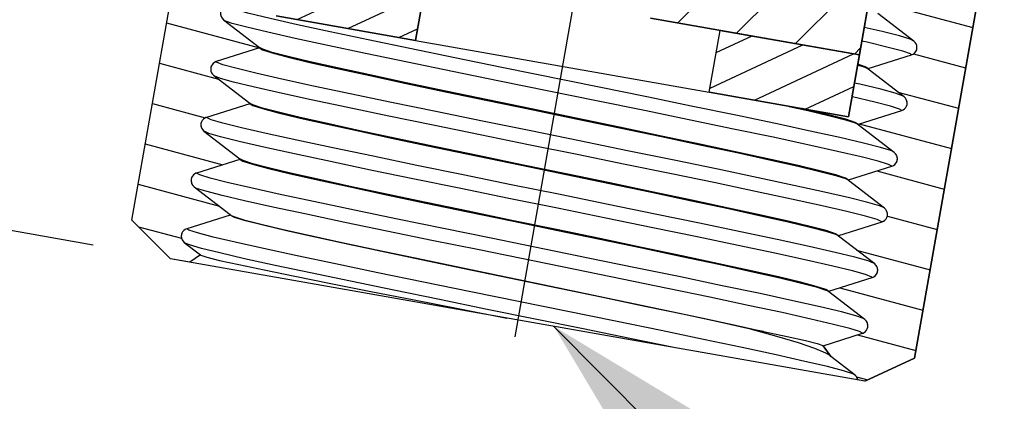
# Model space of a CAD drawing. Units: millimetres. Extents: x 0 to 297, y 0 to 420.
# Drawn here: x 159 to 165, y 170 to 173 of the extents above; entities that cross this region are included whole.
import ezdxf

# ---------------------------------------------------------------- set-up
doc = ezdxf.new("R2010")
doc.units = ezdxf.units.MM
doc.header["$LTSCALE"] = 27.377778
doc.linetypes.add('CENTER', pattern=[0.6, 0.375, -0.075, 0.075, -0.075])
doc.layers.get('0').update_dxf_attribs({"linetype": 'CONTINUOUS'})
doc.layers.add('02___PRT_ALL_AXES', color=7, linetype='CONTINUOUS')
doc.styles.get("Standard").update_dxf_attribs({"font": 'txt', "width": 0.8})
doc.dimstyles.new('DIMSTYLE_1', dxfattribs={"dimtxt": 2.5, "dimasz": 2, "dimexe": 0.18, "dimexo": 0.0625, "dimgap": 0.09, "dimtad": 1, "dimlfac": 5, "dimdsep": 46, "dimtxsty": 'Standard', "dimblk": '_FILLED', "dimblk1": '_FILLED', "dimblk2": '_FILLED', "dimcen": 0.09, "dimclrt": 5, "dimadec": 0, "dimazin": 0, "dimtp": 0.01, "dimtm": 0.01, "dimtfac": 1, "dimtofl": 0, "dimtmove": 0, "dimatfit": 3, "dimldrblk": '_FILLED', "dimfxl": 0, "dimtolj": 1, "dimarcsym": 0})
doc.dimstyles.get("Standard").update_dxf_attribs({"dimtxt": 2.5, "dimasz": 2, "dimexe": 0.18, "dimexo": 0.0625, "dimgap": 0.09, "dimtad": 1, "dimdsep": 46, "dimtxsty": 'Standard', "dimblk": '_FILLED', "dimblk1": '_FILLED', "dimblk2": '_FILLED', "dimcen": 0.09, "dimclrt": 5, "dimadec": 0, "dimazin": 0, "dimtol": 1, "dimtp": 0.01, "dimtm": 0.01, "dimtfac": 1, "dimtofl": 0, "dimtmove": 0, "dimatfit": 3, "dimldrblk": '_FILLED', "dimfxl": 0, "dimtolj": 1, "dimarcsym": 0})

# ---------------------------------------------------------------- blocks, each defined once
blk = doc.blocks.new('_FILLED')
at = {"color": 0, "linetype": 'ByBlock'}
blk.add_solid([(0, 0), (-1, 0.25), (-1, -0.25)], dxfattribs=at)
blk = doc.blocks.new('*D45')
at = {"color": 2, "linetype": 'Continuous'}
for p, q in [((157.3045, 182.8837), (155.544, 172.899)), ((155.6864, 173.7066), (157.3045, 182.8837)), ((159.6727, 173.0037), (154.7016, 173.8802)), ((154.707, 168.1523), (155.544, 172.899)), ((158.999, 171.4572), (154.4168, 172.2651)), ((155.4016, 172.0915), (154.707, 168.1523))]:
    blk.add_line(p, q, dxfattribs=at)
at = {"color": 2, "linetype": 'Continuous', "xscale": 2, "yscale": 2, "zscale": 2}
for p, rotation in [((155.6864, 173.7066), 260), ((155.4016, 172.0915), 80)]:
    blk.add_blockref('_FILLED', p, dxfattribs=dict(at, rotation=rotation))
at = {"color": 5, "linetype": 'Continuous', "insert": (153.1851, 177.5175), "char_height": 2.5, "width": 6, "attachment_point": 1, "rotation": 80, "line_spacing_factor": 0.9}
blk.add_mtext('8.2', dxfattribs=at)

msp = doc.modelspace()

# ---------------------------------------------------------------- hatches: boundary and pattern name
at = {"linetype": 'Continuous'}
h = msp.add_hatch(dxfattribs=at)
h.set_pattern_fill('DEFAULT__67', color=2, scale=0.312079, angle=45, style=0, pattern_type=0)
h.set_pattern_definition([(45, (0, 0), (-0.2206733, 0.2206733), [])])
h.paths.add_polyline_path([(162.9797, 174.3093), (162.9237, 173.2428), (163.9479, 173.0622), (163.8784, 172.6683), (162.5489, 172.9027), (163.1497, 176.3101), (163.327, 176.2789), (163.2987, 175.37), (163.2814, 175.2715), (163.1533, 175.2941), (163.1251, 174.3852), (163.1077, 174.2867)])
h.paths.add_polyline_path([(161.3283, 173.5241), (161.6404, 174.5454), (161.5123, 174.568), (161.5297, 174.6665), (161.814, 175.5302), (161.686, 175.5528), (161.7033, 175.6513), (161.9877, 176.515), (162.1649, 176.4838), (161.5641, 173.0763), (160.2346, 173.3108), (160.3041, 173.7047)])
h = msp.add_hatch(dxfattribs=at)
h.set_pattern_fill('DEFAULT__69', color=2, scale=0.259993, angle=165, style=0, pattern_type=0)
h.set_pattern_definition([(165, (0, 0), (-0.06729118, -0.2511341), [])])
edge = h.paths.add_edge_path()
edge.add_line((160.618, 174.218), (160.5485, 173.8241))
edge.add_line((160.5485, 173.8241), (160.2629, 173.8744))
edge.add_line((160.2629, 173.8744), (160.2455, 173.7759))
edge.add_line((160.2455, 173.7759), (159.9695, 173.6889))
edge.add_spline(control_points=[(159.9695, 173.6889), (159.966, 173.6877), (159.9593, 173.6848), (159.9506, 173.6782), (159.9434, 173.6699), (159.938, 173.6604), (159.9349, 173.6499), (159.9343, 173.639), (159.9361, 173.6282), (159.94, 173.618), (159.946, 173.6089), (159.9512, 173.6038), (159.9541, 173.6015)], knot_values=[0, 0, 0, 0, 0.1, 0.2, 0.3, 0.4, 0.5, 0.6, 0.7, 0.8, 0.9, 1, 1, 1, 1], degree=3, periodic=0)
edge.add_line((159.9541, 173.6015), (160.1837, 173.4253))
edge.add_line((160.1837, 173.4253), (160.183, 173.4214))
edge.add_line((160.183, 173.4214), (159.907, 173.3344))
edge.add_spline(control_points=[(159.907, 173.3344), (159.9035, 173.3332), (159.8968, 173.3302), (159.8881, 173.3236), (159.8809, 173.3154), (159.8755, 173.3059), (159.8723, 173.2954), (159.8718, 173.2845), (159.8736, 173.2737), (159.8775, 173.2635), (159.8835, 173.2543), (159.8887, 173.2493), (159.8916, 173.247)], knot_values=[0, 0, 0, 0, 0.1, 0.2, 0.3, 0.4, 0.5, 0.6, 0.7, 0.8, 0.9, 1, 1, 1, 1], degree=3, periodic=0)
edge.add_line((159.8916, 173.247), (160.1212, 173.0708))
edge.add_line((160.1212, 173.0708), (160.1205, 173.0669))
edge.add_line((160.1205, 173.0669), (159.8445, 172.9798))
edge.add_spline(control_points=[(159.8445, 172.9798), (159.8409, 172.9787), (159.8343, 172.9757), (159.8256, 172.9691), (159.8184, 172.9609), (159.813, 172.9513), (159.8098, 172.9409), (159.8092, 172.9299), (159.8111, 172.9191), (159.815, 172.909), (159.821, 172.8998), (159.8262, 172.8948), (159.8291, 172.8925)], knot_values=[0, 0, 0, 0, 0.1, 0.2, 0.3, 0.4, 0.5, 0.6, 0.7, 0.8, 0.9, 1, 1, 1, 1], degree=3, periodic=0)
edge.add_line((159.8291, 172.8925), (160.0587, 172.7163))
edge.add_line((160.0587, 172.7163), (160.058, 172.7123))
edge.add_line((160.058, 172.7123), (159.782, 172.6253))
edge.add_spline(control_points=[(159.782, 172.6253), (159.7784, 172.6241), (159.7718, 172.6212), (159.7631, 172.6146), (159.7559, 172.6063), (159.7505, 172.5968), (159.7473, 172.5863), (159.7467, 172.5754), (159.7485, 172.5646), (159.7525, 172.5544), (159.7584, 172.5453), (159.7636, 172.5402), (159.7666, 172.5379)], knot_values=[0, 0, 0, 0, 0.1, 0.2, 0.3, 0.4, 0.5, 0.6, 0.7, 0.8, 0.9, 1, 1, 1, 1], degree=3, periodic=0)
edge.add_line((159.7666, 172.5379), (159.9962, 172.3617))
edge.add_line((159.9962, 172.3617), (159.9955, 172.3578))
edge.add_line((159.9955, 172.3578), (159.7194, 172.2708))
edge.add_spline(control_points=[(159.7194, 172.2708), (159.7159, 172.2696), (159.7093, 172.2666), (159.7005, 172.26), (159.6933, 172.2518), (159.688, 172.2423), (159.6848, 172.2318), (159.6842, 172.2209), (159.686, 172.2101), (159.69, 172.1999), (159.6959, 172.1907), (159.7011, 172.1857), (159.704, 172.1834)], knot_values=[0, 0, 0, 0, 0.1, 0.2, 0.3, 0.4, 0.5, 0.6, 0.7, 0.8, 0.9, 1, 1, 1, 1], degree=3, periodic=0)
edge.add_line((159.704, 172.1834), (159.9337, 172.0072))
edge.add_line((159.9337, 172.0072), (159.933, 172.0033))
edge.add_line((159.933, 172.0033), (159.6569, 171.9162))
edge.add_spline(control_points=[(159.6569, 171.9162), (159.6534, 171.9151), (159.6468, 171.9121), (159.638, 171.9055), (159.6308, 171.8973), (159.6255, 171.8877), (159.6223, 171.8773), (159.6217, 171.8663), (159.6235, 171.8555), (159.6275, 171.8454), (159.6334, 171.8362), (159.6386, 171.8312), (159.6415, 171.8289)], knot_values=[0, 0, 0, 0, 0.1, 0.2, 0.3, 0.4, 0.5, 0.6, 0.7, 0.8, 0.9, 1, 1, 1, 1], degree=3, periodic=0)
edge.add_line((159.6415, 171.8289), (159.8712, 171.6527))
edge.add_line((159.8712, 171.6527), (159.8705, 171.6487))
edge.add_line((159.8705, 171.6487), (159.5944, 171.5617))
edge.add_spline(control_points=[(159.5944, 171.5617), (159.5909, 171.5606), (159.5843, 171.5576), (159.5755, 171.551), (159.5683, 171.5427), (159.5629, 171.5332), (159.5598, 171.5227), (159.5592, 171.5118), (159.561, 171.501), (159.565, 171.4909), (159.5709, 171.4817), (159.5761, 171.4766), (159.579, 171.4744)], knot_values=[0, 0, 0, 0, 0.1, 0.2, 0.3, 0.4, 0.5, 0.6, 0.7, 0.8, 0.9, 1, 1, 1, 1], degree=3, periodic=0)
edge.add_line((159.579, 171.4744), (159.6816, 171.3956))
edge.add_line((159.6816, 171.3956), (159.6145, 171.3486))
edge.add_line((159.6145, 171.3486), (159.4914, 171.3703))
edge.add_line((159.4914, 171.3703), (159.2448, 171.6169))
edge.add_line((159.2448, 171.6169), (159.6963, 174.1774))
edge.add_line((159.6963, 174.1774), (160.0123, 174.3248))
edge.add_line((160.0123, 174.3248), (160.618, 174.218))
edge = h.paths.add_edge_path()
edge.add_line((163.759, 173.258), (163.8284, 173.6519))
edge.add_line((163.8284, 173.6519), (164.4341, 173.5451))
edge.add_line((164.4341, 173.5451), (164.6806, 173.2985))
edge.add_line((164.6806, 173.2985), (164.2292, 170.738))
edge.add_line((164.2292, 170.738), (163.9131, 170.5907))
edge.add_line((163.9131, 170.5907), (163.8689, 170.5985))
edge.add_spline(control_points=[(163.8689, 170.5985), (163.8683, 170.6014), (163.8666, 170.6071), (163.8626, 170.6152), (163.8573, 170.6225), (163.8529, 170.6266), (163.8505, 170.6285)], knot_values=[0, 0, 0, 0, 0.25, 0.5, 0.75, 1, 1, 1, 1], degree=3, periodic=0)
edge.add_line((163.8505, 170.6285), (163.6955, 170.7474))
edge.add_line((163.6955, 170.7474), (163.647, 170.8166))
edge.add_line((163.647, 170.8166), (163.8976, 170.8956))
edge.add_spline(control_points=[(163.8976, 170.8956), (163.9011, 170.8968), (163.9078, 170.8998), (163.9165, 170.9064), (163.9237, 170.9146), (163.9291, 170.9241), (163.9323, 170.9346), (163.9328, 170.9455), (163.931, 170.9563), (163.9271, 170.9665), (163.9211, 170.9757), (163.9159, 170.9807), (163.913, 170.983)], knot_values=[0, 0, 0, 0, 0.1, 0.2, 0.3, 0.4, 0.5, 0.6, 0.7, 0.8, 0.9, 1, 1, 1, 1], degree=3, periodic=0)
edge.add_line((163.913, 170.983), (163.6834, 171.1592))
edge.add_line((163.6834, 171.1592), (163.6841, 171.1631))
edge.add_line((163.6841, 171.1631), (163.9601, 171.2502))
edge.add_spline(control_points=[(163.9601, 171.2502), (163.9637, 171.2513), (163.9703, 171.2543), (163.979, 171.2609), (163.9862, 171.2691), (163.9916, 171.2787), (163.9948, 171.2891), (163.9954, 171.3001), (163.9935, 171.3109), (163.9896, 171.321), (163.9836, 171.3302), (163.9784, 171.3352), (163.9755, 171.3375)], knot_values=[0, 0, 0, 0, 0.1, 0.2, 0.3, 0.4, 0.5, 0.6, 0.7, 0.8, 0.9, 1, 1, 1, 1], degree=3, periodic=0)
edge.add_line((163.9755, 171.3375), (163.7459, 171.5137))
edge.add_line((163.7459, 171.5137), (163.7466, 171.5177))
edge.add_line((163.7466, 171.5177), (164.0226, 171.6047))
edge.add_spline(control_points=[(164.0226, 171.6047), (164.0262, 171.6059), (164.0328, 171.6088), (164.0415, 171.6154), (164.0487, 171.6237), (164.0541, 171.6332), (164.0573, 171.6437), (164.0579, 171.6546), (164.0561, 171.6654), (164.0521, 171.6756), (164.0462, 171.6847), (164.041, 171.6898), (164.038, 171.6921)], knot_values=[0, 0, 0, 0, 0.1, 0.2, 0.3, 0.4, 0.5, 0.6, 0.7, 0.8, 0.9, 1, 1, 1, 1], degree=3, periodic=0)
edge.add_line((164.038, 171.6921), (163.8084, 171.8683))
edge.add_line((163.8084, 171.8683), (163.8091, 171.8722))
edge.add_line((163.8091, 171.8722), (164.0852, 171.9592))
edge.add_spline(control_points=[(164.0852, 171.9592), (164.0887, 171.9604), (164.0953, 171.9634), (164.1041, 171.97), (164.1113, 171.9782), (164.1166, 171.9877), (164.1198, 171.9982), (164.1204, 172.0091), (164.1186, 172.0199), (164.1146, 172.0301), (164.1087, 172.0393), (164.1035, 172.0443), (164.1006, 172.0466)], knot_values=[0, 0, 0, 0, 0.1, 0.2, 0.3, 0.4, 0.5, 0.6, 0.7, 0.8, 0.9, 1, 1, 1, 1], degree=3, periodic=0)
edge.add_line((164.1006, 172.0466), (163.8709, 172.2228))
edge.add_line((163.8709, 172.2228), (163.8716, 172.2267))
edge.add_line((163.8716, 172.2267), (164.1477, 172.3138))
edge.add_spline(control_points=[(164.1477, 172.3138), (164.1512, 172.3149), (164.1578, 172.3179), (164.1666, 172.3245), (164.1738, 172.3327), (164.1791, 172.3423), (164.1823, 172.3527), (164.1829, 172.3637), (164.1811, 172.3745), (164.1771, 172.3846), (164.1712, 172.3938), (164.166, 172.3988), (164.1631, 172.4011)], knot_values=[0, 0, 0, 0, 0.1, 0.2, 0.3, 0.4, 0.5, 0.6, 0.7, 0.8, 0.9, 1, 1, 1, 1], degree=3, periodic=0)
edge.add_line((164.1631, 172.4011), (163.9334, 172.5773))
edge.add_line((163.9334, 172.5773), (163.9341, 172.5813))
edge.add_line((163.9341, 172.5813), (164.2102, 172.6683))
edge.add_spline(control_points=[(164.2102, 172.6683), (164.2137, 172.6695), (164.2203, 172.6724), (164.2291, 172.679), (164.2363, 172.6873), (164.2417, 172.6968), (164.2448, 172.7073), (164.2454, 172.7182), (164.2436, 172.729), (164.2396, 172.7392), (164.2337, 172.7483), (164.2285, 172.7534), (164.2256, 172.7557)], knot_values=[0, 0, 0, 0, 0.1, 0.2, 0.3, 0.4, 0.5, 0.6, 0.7, 0.8, 0.9, 1, 1, 1, 1], degree=3, periodic=0)
edge.add_line((164.2256, 172.7557), (163.996, 172.9319))
edge.add_line((163.996, 172.9319), (163.9966, 172.9358))
edge.add_line((163.9966, 172.9358), (164.2727, 173.0228))
edge.add_spline(control_points=[(164.2727, 173.0228), (164.2762, 173.024), (164.2828, 173.0269), (164.2916, 173.0336), (164.2988, 173.0418), (164.3042, 173.0513), (164.3073, 173.0618), (164.3079, 173.0727), (164.3061, 173.0835), (164.3022, 173.0937), (164.2962, 173.1029), (164.291, 173.1079), (164.2881, 173.1102)], knot_values=[0, 0, 0, 0, 0.1, 0.2, 0.3, 0.4, 0.5, 0.6, 0.7, 0.8, 0.9, 1, 1, 1, 1], degree=3, periodic=0)
edge.add_line((164.2881, 173.1102), (164.1959, 173.1809))
edge.add_line((164.1959, 173.1809), (163.759, 173.258))
h = msp.add_hatch(dxfattribs=at)
h.set_pattern_fill('DEFAULT__62', color=2, scale=0.188453, angle=205, style=0, pattern_type=0)
h.set_pattern_definition([(205, (0, 0), (0.07964383, -0.17079674), [])])
h.paths.add_polyline_path([(162.9226, 172.4306), (162.9921, 172.8245), (163.8784, 172.6683), (163.8089, 172.2743)])
h.paths.add_polyline_path([(161.1209, 173.1545), (161.0515, 172.7606), (160.1651, 172.9168), (160.2346, 173.3108)])

# ---------------------------------------------------------------- linework, layer by layer
at = {"color": 7, "linetype": 'Continuous'}
for p, q in [((159.2448, 171.6169), (159.6963, 174.1774)), ((159.2448, 171.6169), (159.6963, 174.1774)), ((164.6806, 173.2985), (164.2292, 170.738)), ((164.2292, 170.738), (164.6806, 173.2985)), ((161.1209, 173.1545), (161.0515, 172.7606)), ((161.0515, 172.7606), (161.1209, 173.1545)), ((163.8089, 172.2743), (163.9479, 173.0622)), ((163.9479, 173.0622), (163.8784, 172.6683)), ((159.8291, 172.8925), (160.0587, 172.7163)), ((159.8291, 172.8925), (160.0587, 172.7163)), ((161.0515, 172.7606), (160.1651, 172.9168)), ((160.1651, 172.9168), (161.0515, 172.7606)), ((163.8784, 172.6683), (162.5489, 172.9027)), ((162.5489, 172.9027), (163.8784, 172.6683)), ((164.2256, 172.7557), (163.996, 172.9319)), ((164.2256, 172.7557), (163.996, 172.9319)), ((162.9226, 172.4306), (162.9921, 172.8245)), ((162.9226, 172.4306), (162.9921, 172.8245)), ((162.9921, 172.8245), (163.8784, 172.6683)), ((160.058, 172.7123), (159.782, 172.6253)), ((160.058, 172.7123), (159.782, 172.6253)), ((160.0587, 172.7163), (160.058, 172.7123)), ((160.058, 172.7123), (160.0587, 172.7163)), ((160.0612, 172.7125), (160.0603, 172.7139)), ((163.8784, 172.6683), (163.8089, 172.2743)), ((163.9341, 172.5813), (164.2102, 172.6683)), ((163.9341, 172.5813), (164.2102, 172.6683)), ((163.9309, 172.5811), (163.9318, 172.5797)), ((163.9334, 172.5773), (163.9341, 172.5813)), ((163.9334, 172.5773), (163.9341, 172.5813)), ((164.1631, 172.4011), (163.9334, 172.5773)), ((164.1631, 172.4011), (163.9334, 172.5773)), ((159.7666, 172.5379), (159.9962, 172.3617)), ((159.7666, 172.5379), (159.9962, 172.3617)), ((163.8089, 172.2743), (162.9226, 172.4306)), ((162.9226, 172.4306), (163.8089, 172.2743)), ((159.9955, 172.3578), (159.7194, 172.2708)), ((159.9955, 172.3578), (159.7194, 172.2708)), ((159.9962, 172.3617), (159.9955, 172.3578)), ((159.9955, 172.3578), (159.9962, 172.3617)), ((159.9987, 172.358), (159.9978, 172.3593)), ((163.8716, 172.2267), (164.1477, 172.3138)), ((163.8716, 172.2267), (164.1477, 172.3138)), ((163.8684, 172.2266), (163.8693, 172.2252)), ((163.8709, 172.2228), (163.8716, 172.2267)), ((163.8709, 172.2228), (163.8716, 172.2267)), ((164.1006, 172.0466), (163.8709, 172.2228)), ((164.1006, 172.0466), (163.8709, 172.2228)), ((159.704, 172.1834), (159.9337, 172.0072)), ((159.704, 172.1834), (159.9337, 172.0072)), ((159.933, 172.0033), (159.6569, 171.9162)), ((159.933, 172.0033), (159.6569, 171.9162)), ((159.9337, 172.0072), (159.933, 172.0033)), ((159.933, 172.0033), (159.9337, 172.0072)), ((159.9362, 172.0034), (159.9353, 172.0048)), ((163.8091, 171.8722), (164.0852, 171.9592)), ((163.8091, 171.8722), (164.0852, 171.9592)), ((163.8059, 171.872), (163.8068, 171.8707)), ((163.8084, 171.8683), (163.8091, 171.8722)), ((163.8084, 171.8683), (163.8091, 171.8722)), ((159.6415, 171.8289), (159.8712, 171.6527)), ((159.6415, 171.8289), (159.8712, 171.6527)), ((164.038, 171.6921), (163.8084, 171.8683)), ((164.038, 171.6921), (163.8084, 171.8683)), ((159.8705, 171.6487), (159.5944, 171.5617)), ((159.8705, 171.6487), (159.5944, 171.5617)), ((159.8712, 171.6527), (159.8705, 171.6487)), ((159.8705, 171.6487), (159.8712, 171.6527)), ((159.899, 171.6333), (159.8709, 171.647)), ((159.8724, 171.6504), (159.8737, 171.6489)), ((159.4914, 171.3703), (159.2448, 171.6169)), ((159.4914, 171.3703), (159.2448, 171.6169)), ((163.7466, 171.5177), (164.0226, 171.6047)), ((163.7466, 171.5177), (164.0226, 171.6047)), ((163.7434, 171.5175), (163.7443, 171.5161)), ((163.7459, 171.5137), (163.7466, 171.5177)), ((163.7459, 171.5137), (163.7466, 171.5177)), ((163.9755, 171.3375), (163.7459, 171.5137)), ((163.9755, 171.3375), (163.7459, 171.5137)), ((159.579, 171.4744), (159.6816, 171.3956)), ((159.579, 171.4744), (159.6816, 171.3956)), ((159.6145, 171.3486), (159.4914, 171.3703)), ((163.9131, 170.5907), (159.4914, 171.3703)), ((159.6816, 171.3956), (159.6145, 171.3486)), ((159.6816, 171.3956), (159.6145, 171.3486)), ((159.6816, 171.3956), (159.6822, 171.3935)), ((159.6822, 171.3935), (159.6842, 171.3923)), ((163.6841, 171.1631), (163.9601, 171.2502)), ((163.6841, 171.1631), (163.9601, 171.2502)), ((163.6809, 171.163), (163.6818, 171.1616)), ((163.6834, 171.1592), (163.6841, 171.1631)), ((163.6834, 171.1592), (163.6841, 171.1631)), ((163.913, 170.983), (163.6834, 171.1592)), ((163.913, 170.983), (163.6834, 171.1592)), ((163.2667, 170.9077), (163.1854, 170.9221)), ((163.647, 170.8166), (163.8976, 170.8956)), ((163.647, 170.8166), (163.8976, 170.8956)), ((163.6955, 170.7474), (163.647, 170.8166)), ((163.647, 170.8166), (163.6955, 170.7474)), ((163.6955, 170.7474), (163.6872, 170.7556)), ((163.8505, 170.6285), (163.6955, 170.7474)), ((163.8505, 170.6285), (163.6955, 170.7474)), ((164.2292, 170.738), (163.9131, 170.5907)), ((163.9131, 170.5907), (164.2292, 170.738)), ((163.9131, 170.5907), (163.8689, 170.5985))]:
    msp.add_line(p, q, dxfattribs=at)
for points in [[(159.8445, 172.9798), (159.8345, 172.9753), (159.8258, 172.9688), (159.8187, 172.9606), (159.8134, 172.9512), (159.8103, 172.9408), (159.8096, 172.93), (159.8114, 172.9192), (159.8153, 172.9091), (159.8213, 172.9001), (159.8291, 172.8925)], [(162.2202, 172.4628), (161.602, 172.5887), (161.3014, 172.6502), (161.0151, 172.7091), (160.749, 172.7645), (160.509, 172.8153), (160.3, 172.8606), (160.1265, 172.8996), (159.9922, 172.9318), (159.8999, 172.9565), (159.8518, 172.9735), (159.8445, 172.9798)], [(162.2048, 172.3754), (161.5866, 172.5013), (161.286, 172.5628), (160.9997, 172.6218), (160.7336, 172.6771), (160.4936, 172.7279), (160.2846, 172.7732), (160.1111, 172.8123), (159.9768, 172.8444), (159.8845, 172.8692), (159.8382, 172.8855)], [(164.2256, 172.7557), (164.2019, 172.7688), (164.1343, 172.7891), (164.0241, 172.8169), (163.9093, 172.8435)], [(164.2102, 172.6683), (164.2029, 172.6747), (164.1547, 172.6916), (164.0625, 172.7163), (163.9282, 172.7485), (163.8939, 172.7562)], [(164.2102, 172.6683), (164.2201, 172.6728), (164.2288, 172.6793), (164.236, 172.6875), (164.2413, 172.697), (164.2444, 172.7073), (164.245, 172.7182), (164.2432, 172.7289), (164.2393, 172.739), (164.2334, 172.7481), (164.2256, 172.7557)], [(160.0603, 172.7109), (160.0776, 172.7002), (160.1389, 172.6807), (160.2401, 172.6542), (160.3793, 172.6209), (160.5533, 172.5816), (160.7595, 172.5365), (160.9912, 172.4869), (161.243, 172.4339), (161.5105, 172.378), (161.7901, 172.32), (162.073, 172.2613), (162.3502, 172.2038), (162.6176, 172.1479), (162.8726, 172.0942), (163.1074, 172.044), (163.314, 171.9988), (163.4874, 171.9596), (163.6266, 171.9264), (163.7278, 171.8998), (163.7889, 171.8804), (163.8059, 171.872)], [(163.8069, 171.8736), (163.7896, 171.8843), (163.7285, 171.9038), (163.6273, 171.9303), (163.488, 171.9635), (163.3146, 172.0028), (163.1082, 172.0479), (162.8734, 172.0981), (162.6184, 172.1519), (162.3509, 172.2077), (162.0738, 172.2652), (161.7909, 172.3239), (161.5113, 172.3819), (161.2438, 172.4378), (160.9919, 172.4909), (160.7603, 172.5404), (160.5541, 172.5855), (160.38, 172.6249), (160.2408, 172.6581), (160.1396, 172.6846), (160.0783, 172.7041), (160.0612, 172.7125)], [(159.782, 172.6253), (159.772, 172.6208), (159.7633, 172.6143), (159.7562, 172.6061), (159.7509, 172.5966), (159.7477, 172.5863), (159.7471, 172.5754), (159.7489, 172.5647), (159.7528, 172.5546), (159.7588, 172.5455), (159.7666, 172.5379)], [(164.0332, 171.6958), (164.0072, 171.7077), (163.9324, 171.7293), (163.8147, 171.7585), (163.6564, 171.7949), (163.4611, 171.8378), (163.2329, 171.8865), (162.9766, 171.9401), (162.6977, 171.9978), (162.4021, 172.0584), (162.096, 172.1208), (161.7859, 172.1839), (161.4785, 172.2466), (161.1803, 172.3077), (160.8975, 172.366), (160.6363, 172.4205), (160.402, 172.4703), (160.1998, 172.5144), (160.0339, 172.5521), (159.9078, 172.5828), (159.8242, 172.606), (159.785, 172.6214), (159.782, 172.6253)], [(163.8671, 172.6043), (163.9139, 172.5894), (163.9309, 172.5811)], [(163.9319, 172.5827), (163.9146, 172.5934), (163.8678, 172.6083)], [(164.0226, 171.6047), (164.022, 171.6065), (163.9918, 171.6203), (163.917, 171.6419), (163.7993, 171.6712), (163.641, 171.7075), (163.4457, 171.7504), (163.2175, 171.7991), (162.9612, 171.8528), (162.6823, 171.9104), (162.3866, 171.971), (162.0806, 172.0335), (161.7705, 172.0966), (161.4631, 172.1593), (161.1649, 172.2203), (160.8821, 172.2786), (160.6209, 172.3332), (160.3866, 172.3829), (160.1844, 172.427), (160.0184, 172.4648), (159.8924, 172.4955), (159.8088, 172.5186), (159.7738, 172.5324)], [(164.0929, 172.0525), (164.0794, 172.0588), (164.0134, 172.0789), (163.9041, 172.1066), (163.7537, 172.1416), (163.5655, 172.1832), (163.3435, 172.2309), (163.0924, 172.2836), (162.8175, 172.3405), (162.5247, 172.4006), (162.2202, 172.4628)], [(164.1537, 172.4083), (164.1061, 172.4249), (164.0139, 172.4495), (163.8804, 172.4815), (163.8468, 172.489)], [(164.0852, 171.9592), (164.064, 171.9714), (163.998, 171.9915), (163.8886, 172.0193), (163.7383, 172.0542), (163.5501, 172.0959), (163.3281, 172.1435), (163.077, 172.1962), (162.8021, 172.2532), (162.5093, 172.3133), (162.2048, 172.3754)], [(164.1477, 172.3138), (164.1343, 172.3229), (164.0772, 172.3414), (163.9764, 172.3677), (163.834, 172.4012), (163.8314, 172.4018)], [(164.1477, 172.3138), (164.1576, 172.3183), (164.1663, 172.3248), (164.1735, 172.3329), (164.1788, 172.3424), (164.1819, 172.3528), (164.1825, 172.3636), (164.1807, 172.3744), (164.1768, 172.3845), (164.1709, 172.3935), (164.1631, 172.4011)], [(159.9977, 172.3564), (160.015, 172.3457), (160.0764, 172.3262), (160.1775, 172.2996), (160.3167, 172.2664), (160.4906, 172.2271), (160.6969, 172.182), (160.9286, 172.1324), (161.1803, 172.0794), (161.4478, 172.0235), (161.7274, 171.9655), (162.0104, 171.9068), (162.2876, 171.8492), (162.555, 171.7934), (162.81, 171.7397), (163.0449, 171.6895), (163.2515, 171.6443), (163.4249, 171.6051), (163.5641, 171.5718), (163.6653, 171.5453), (163.7264, 171.5259), (163.7434, 171.5175)], [(163.7443, 171.5191), (163.7271, 171.5298), (163.666, 171.5493), (163.5648, 171.5758), (163.4255, 171.609), (163.2522, 171.6482), (163.0456, 171.6934), (162.8108, 171.7436), (162.5558, 171.7974), (162.2884, 171.8532), (162.0112, 171.9107), (161.7283, 171.9694), (161.4487, 172.0274), (161.1811, 172.0833), (160.9293, 172.1363), (160.6977, 172.1859), (160.4914, 172.231), (160.3174, 172.2704), (160.1782, 172.3036), (160.0771, 172.3301), (160.0157, 172.3496), (159.9987, 172.358)], [(163.432, 172.3408), (163.5498, 172.3141), (163.6891, 172.2809), (163.7903, 172.2544), (163.8514, 172.2349), (163.8684, 172.2266)], [(163.8694, 172.2281), (163.8521, 172.2389), (163.791, 172.2583), (163.6898, 172.2848), (163.5506, 172.3181), (163.514, 172.3263)], [(159.7194, 172.2708), (159.7095, 172.2663), (159.7008, 172.2598), (159.6937, 172.2516), (159.6883, 172.2421), (159.6852, 172.2317), (159.6846, 172.2209), (159.6864, 172.2102), (159.6903, 172.2001), (159.6962, 172.191), (159.704, 172.1834)], [(163.9683, 171.3431), (163.9333, 171.3568), (163.8497, 171.38), (163.7236, 171.4107), (163.5577, 171.4484), (163.3555, 171.4926), (163.1212, 171.5423), (162.86, 171.5969), (162.5772, 171.6552), (162.279, 171.7162), (161.9716, 171.7789), (161.6615, 171.842), (161.3554, 171.9044), (161.0598, 171.965), (160.7809, 172.0227), (160.5246, 172.0763), (160.2963, 172.125), (160.101, 172.1679), (159.9428, 172.2043), (159.8251, 172.2335), (159.7503, 172.2552), (159.7201, 172.269), (159.7194, 172.2708)], [(163.9601, 171.2502), (163.9571, 171.2541), (163.9179, 171.2695), (163.8343, 171.2927), (163.7082, 171.3234), (163.5423, 171.3611), (163.3401, 171.4052), (163.1058, 171.455), (162.8446, 171.5095), (162.5618, 171.5678), (162.2635, 171.6289), (161.9562, 171.6915), (161.6461, 171.7547), (161.34, 171.8171), (161.0444, 171.8777), (160.7655, 171.9353), (160.5092, 171.989), (160.2809, 172.0377), (160.0856, 172.0806), (159.9274, 172.1169), (159.8097, 172.1462), (159.7349, 172.1678), (159.7089, 172.1797)], [(159.9352, 172.0019), (159.9525, 171.9911), (160.0139, 171.9716), (160.1151, 171.9451), (160.2543, 171.9119), (160.4283, 171.8725), (160.6345, 171.8274), (160.8662, 171.7779), (161.118, 171.7248), (161.3856, 171.6689), (161.6652, 171.6109), (161.9481, 171.5522), (162.2252, 171.4947), (162.4927, 171.4389), (162.7477, 171.3851), (162.9824, 171.3349), (163.1889, 171.2898), (163.3623, 171.2505), (163.5016, 171.2173), (163.6028, 171.1908), (163.6639, 171.1713), (163.6809, 171.163)], [(163.6818, 171.1645), (163.6646, 171.1753), (163.6035, 171.1947), (163.5023, 171.2212), (163.3631, 171.2545), (163.1897, 171.2937), (162.983, 171.3389), (162.7482, 171.3891), (162.4932, 171.4428), (162.2258, 171.4987), (161.9486, 171.5562), (161.6656, 171.6149), (161.386, 171.6729), (161.1185, 171.7288), (160.8668, 171.7818), (160.635, 171.8314), (160.4288, 171.8765), (160.2549, 171.9158), (160.1157, 171.9491), (160.0146, 171.9756), (159.9532, 171.9951), (159.9362, 172.0034)], [(164.0852, 171.9592), (164.0951, 171.9637), (164.1038, 171.9702), (164.1109, 171.9784), (164.1163, 171.9879), (164.1194, 171.9983), (164.12, 172.0091), (164.1182, 172.0198), (164.1143, 172.0299), (164.1084, 172.039), (164.1006, 172.0466)], [(159.6569, 171.9162), (159.647, 171.9118), (159.6383, 171.9052), (159.6311, 171.8971), (159.6258, 171.8876), (159.6227, 171.8772), (159.6221, 171.8664), (159.6239, 171.8557), (159.6278, 171.8455), (159.6337, 171.8365), (159.6415, 171.8289)], [(161.5341, 171.5007), (161.2298, 171.5628), (160.9373, 171.6229), (160.6627, 171.6797), (160.412, 171.7324), (160.1903, 171.7799), (160.0025, 171.8215), (159.8525, 171.8564), (159.7435, 171.8841), (159.6779, 171.9041), (159.6569, 171.9162)], [(162.0684, 171.3014), (161.4559, 171.4262), (161.1563, 171.4874), (160.8694, 171.5463), (160.6012, 171.602), (160.3574, 171.6534), (160.143, 171.6996), (159.9624, 171.7398), (159.8194, 171.7734), (159.7171, 171.7998), (159.6575, 171.8187)], [(164.0226, 171.6047), (164.0326, 171.6092), (164.0413, 171.6157), (164.0484, 171.6239), (164.0537, 171.6334), (164.0569, 171.6438), (164.0575, 171.6546), (164.0557, 171.6653), (164.0518, 171.6754), (164.0458, 171.6845), (164.038, 171.6921)], [(159.8737, 171.6489), (159.8948, 171.639), (159.9585, 171.6192), (160.0609, 171.5926), (160.1999, 171.5596), (160.3724, 171.5206), (160.5746, 171.4764), (160.8022, 171.4277), (161.0502, 171.3755), (161.3133, 171.3205), (161.5858, 171.2639), (161.8617, 171.2067), (162.1351, 171.15), (162.4002, 171.0947), (162.6511, 171.0419), (162.8824, 170.9926), (163.0891, 170.9476), (163.2667, 170.9077)], [(161.967, 171.1808), (161.4017, 171.2981), (161.1276, 171.3552), (160.8676, 171.4098), (160.6277, 171.4609), (160.4134, 171.5074), (160.2296, 171.5486), (160.0804, 171.5837), (159.9694, 171.6121), (159.899, 171.6333)], [(159.5944, 171.5617), (159.5845, 171.5572), (159.5758, 171.5507), (159.5686, 171.5425), (159.5633, 171.5331), (159.5602, 171.5227), (159.5596, 171.5118), (159.5614, 171.5011), (159.5653, 171.491), (159.5712, 171.4819), (159.579, 171.4744)], [(162.0219, 171.0341), (161.4038, 171.16), (161.1015, 171.2218), (160.8125, 171.2812), (160.5427, 171.3372), (160.2979, 171.3888), (160.0834, 171.4351), (159.9036, 171.4753), (159.7623, 171.5086), (159.6627, 171.5347), (159.6069, 171.553), (159.5944, 171.5617)], [(163.9037, 170.9901), (163.8565, 171.0066), (163.7636, 171.0315), (163.6288, 171.0637), (163.4549, 171.1028), (163.2455, 171.1482), (163.0052, 171.199), (162.739, 171.2544), (162.4526, 171.3134), (162.152, 171.3748), (161.5341, 171.5007)], [(161.5078, 171.0483), (161.2049, 171.1101), (160.9126, 171.17), (160.6367, 171.227), (160.3831, 171.2801), (160.1571, 171.3284), (159.9634, 171.3709), (159.8059, 171.4071), (159.688, 171.4362), (159.6122, 171.458), (159.5847, 171.47)], [(159.6842, 171.3923), (159.7224, 171.3799), (159.8035, 171.36), (159.9259, 171.3328), (160.0871, 171.2988), (160.2838, 171.2585), (160.5118, 171.2127), (160.7663, 171.1623), (161.0421, 171.1081), (161.3332, 171.0512), (161.6335, 170.9926)], [(163.9601, 171.2502), (163.9701, 171.2547), (163.9788, 171.2612), (163.9859, 171.2694), (163.9912, 171.2788), (163.9943, 171.2892), (163.995, 171.3001), (163.9932, 171.3108), (163.9893, 171.3209), (163.9833, 171.3299), (163.9755, 171.3375)], [(163.8976, 170.8956), (163.8797, 170.9066), (163.818, 170.9259), (163.7137, 170.9526), (163.5688, 170.9866), (163.3865, 171.0271), (163.1705, 171.0735), (162.9254, 171.1252), (162.6562, 171.181), (162.3685, 171.2401), (162.0684, 171.3014)], [(163.1854, 170.9221), (162.9877, 170.9657), (162.7616, 171.0144), (162.5122, 171.0671), (162.2453, 171.123), (161.967, 171.1808)], [(162.6971, 170.8051), (162.4156, 170.8631), (162.1195, 170.9237), (161.5078, 171.0483)], [(163.8505, 170.6285), (163.8359, 170.6381), (163.7772, 170.6569), (163.6749, 170.6834), (163.5312, 170.7172), (163.3491, 170.7578), (163.1325, 170.8044), (162.886, 170.8564), (162.6149, 170.9126), (162.3248, 170.9722), (162.0219, 171.0341)], [(163.8976, 170.8956), (163.9076, 170.9001), (163.9163, 170.9067), (163.9234, 170.9148), (163.9287, 170.9243), (163.9318, 170.9347), (163.9324, 170.9455), (163.9307, 170.9562), (163.9267, 170.9663), (163.9208, 170.9754), (163.913, 170.983)], [(163.6872, 170.7556), (163.6643, 170.7694), (163.5954, 170.7985), (163.4908, 170.834), (163.3531, 170.8754), (163.1854, 170.9221)], [(163.2667, 170.9077), (163.4189, 170.8752), (163.5343, 170.8491), (163.6103, 170.83), (163.6451, 170.8182), (163.647, 170.8166)], [(163.8689, 170.5985), (163.8664, 170.607), (163.8624, 170.6151), (163.8571, 170.6223), (163.8505, 170.6285)]]:
    msp.add_lwpolyline(points, dxfattribs=at)
for points, start_tangent, end_tangent in [([(159.8445, 172.9798), (159.8345, 172.9753), (159.8258, 172.9688), (159.8187, 172.9606), (159.8134, 172.9512), (159.8103, 172.9408), (159.8096, 172.93), (159.8114, 172.9192), (159.8153, 172.9091), (159.8213, 172.9001), (159.8291, 172.8925)], (-0.9506, -0.310417), (0.78712, -0.6168)), ([(164.2102, 172.6683), (164.2201, 172.6728), (164.2288, 172.6793), (164.236, 172.6875), (164.2413, 172.697), (164.2444, 172.7073), (164.245, 172.7182), (164.2432, 172.7289), (164.2393, 172.739), (164.2334, 172.7481), (164.2256, 172.7557)], (0.950597, 0.310427), (-0.787141, 0.616773)), ([(159.782, 172.6253), (159.772, 172.6208), (159.7633, 172.6143), (159.7562, 172.6061), (159.7509, 172.5966), (159.7477, 172.5863), (159.7471, 172.5754), (159.7489, 172.5647), (159.7528, 172.5546), (159.7588, 172.5455), (159.7666, 172.5379)], (-0.9506, -0.310417), (0.78712, -0.6168)), ([(164.1477, 172.3138), (164.1576, 172.3183), (164.1663, 172.3248), (164.1735, 172.3329), (164.1788, 172.3424), (164.1819, 172.3528), (164.1825, 172.3636), (164.1807, 172.3744), (164.1768, 172.3845), (164.1709, 172.3935), (164.1631, 172.4011)], (0.950597, 0.310427), (-0.787141, 0.616773)), ([(159.7194, 172.2708), (159.7095, 172.2663), (159.7008, 172.2598), (159.6937, 172.2516), (159.6883, 172.2421), (159.6852, 172.2317), (159.6846, 172.2209), (159.6864, 172.2102), (159.6903, 172.2001), (159.6962, 172.191), (159.704, 172.1834)], (-0.9506, -0.310417), (0.78712, -0.6168)), ([(164.0852, 171.9592), (164.0951, 171.9637), (164.1038, 171.9702), (164.1109, 171.9784), (164.1163, 171.9879), (164.1194, 171.9983), (164.12, 172.0091), (164.1182, 172.0198), (164.1143, 172.0299), (164.1084, 172.039), (164.1006, 172.0466)], (0.950597, 0.310427), (-0.787141, 0.616773)), ([(159.6569, 171.9162), (159.647, 171.9118), (159.6383, 171.9052), (159.6311, 171.8971), (159.6258, 171.8876), (159.6227, 171.8772), (159.6221, 171.8664), (159.6239, 171.8557), (159.6278, 171.8455), (159.6337, 171.8365), (159.6415, 171.8289)], (-0.9506, -0.310417), (0.78712, -0.6168)), ([(164.0226, 171.6047), (164.0326, 171.6092), (164.0413, 171.6157), (164.0484, 171.6239), (164.0537, 171.6334), (164.0569, 171.6438), (164.0575, 171.6546), (164.0557, 171.6653), (164.0518, 171.6754), (164.0458, 171.6845), (164.038, 171.6921)], (0.950597, 0.310427), (-0.787141, 0.616773)), ([(159.5944, 171.5617), (159.5845, 171.5572), (159.5758, 171.5507), (159.5686, 171.5425), (159.5633, 171.5331), (159.5602, 171.5227), (159.5596, 171.5118), (159.5614, 171.5011), (159.5653, 171.491), (159.5712, 171.4819), (159.579, 171.4744)], (-0.9506, -0.310417), (0.78712, -0.6168)), ([(163.9601, 171.2502), (163.9701, 171.2547), (163.9788, 171.2612), (163.9859, 171.2694), (163.9912, 171.2788), (163.9943, 171.2892), (163.995, 171.3001), (163.9932, 171.3108), (163.9893, 171.3209), (163.9833, 171.3299), (163.9755, 171.3375)], (0.950597, 0.310427), (-0.787141, 0.616773)), ([(163.8976, 170.8956), (163.9076, 170.9001), (163.9163, 170.9067), (163.9234, 170.9148), (163.9287, 170.9243), (163.9318, 170.9347), (163.9324, 170.9455), (163.9307, 170.9562), (163.9267, 170.9663), (163.9208, 170.9754), (163.913, 170.983)], (0.950597, 0.310427), (-0.787141, 0.616773)), ([(163.8689, 170.5985), (163.8664, 170.607), (163.8624, 170.6151), (163.8571, 170.6223), (163.8505, 170.6285)], (-0.204939, 0.978775), (-0.788893, 0.61453))]:
    msp.add_spline(points, degree=3, dxfattribs=dict(at, start_tangent=start_tangent, end_tangent=end_tangent))
at = {"layer": '02___PRT_ALL_AXES', "color": 7, "linetype": 'CENTER'}
msp.add_line((163.466, 180.9834), (161.1036, 167.5853), dxfattribs=at)
at = {"layer": '02___PRT_ALL_AXES', "color": 7, "linetype": 'Continuous'}
for p, q in [((163.8089, 172.2743), (163.9479, 173.0622)), ((161.0515, 172.7606), (162.9226, 172.4306)), ((159.4914, 171.3703), (159.2448, 171.6169)), ((164.2292, 170.738), (163.9131, 170.5907))]:
    msp.add_line(p, q, dxfattribs=at)

# ---------------------------------------------------------------- dimensions: what is measured, and where the dimension line sits
at = {"color": 2, "linetype": 'Continuous'}
dim = msp.add_linear_dim(base=(155.4016, 172.0915), p1=(159.6727, 173.0037), p2=(158.999, 171.4572), angle=260, dimstyle='DIMSTYLE_1', dxfattribs=at)
dim.commit()
dim.dimension.update_dxf_attribs({"geometry": '*D45', "text_midpoint": (154.9371, 180.2549), "dimtype": 160})

# ---------------------------------------------------------------- leaders
at = {"color": 2, "linetype": 'Continuous', "annotation_type": 0, "has_hookline": 1, "hookline_direction": 1, "text_width": 24}
msp.add_leader([(161.9319, 170.94), (168.2321, 164.6104), (170.5757, 164.6104)], dimstyle='Standard', override={"dimtad": 0}, dxfattribs=at)

doc.saveas('drawing.dxf')
